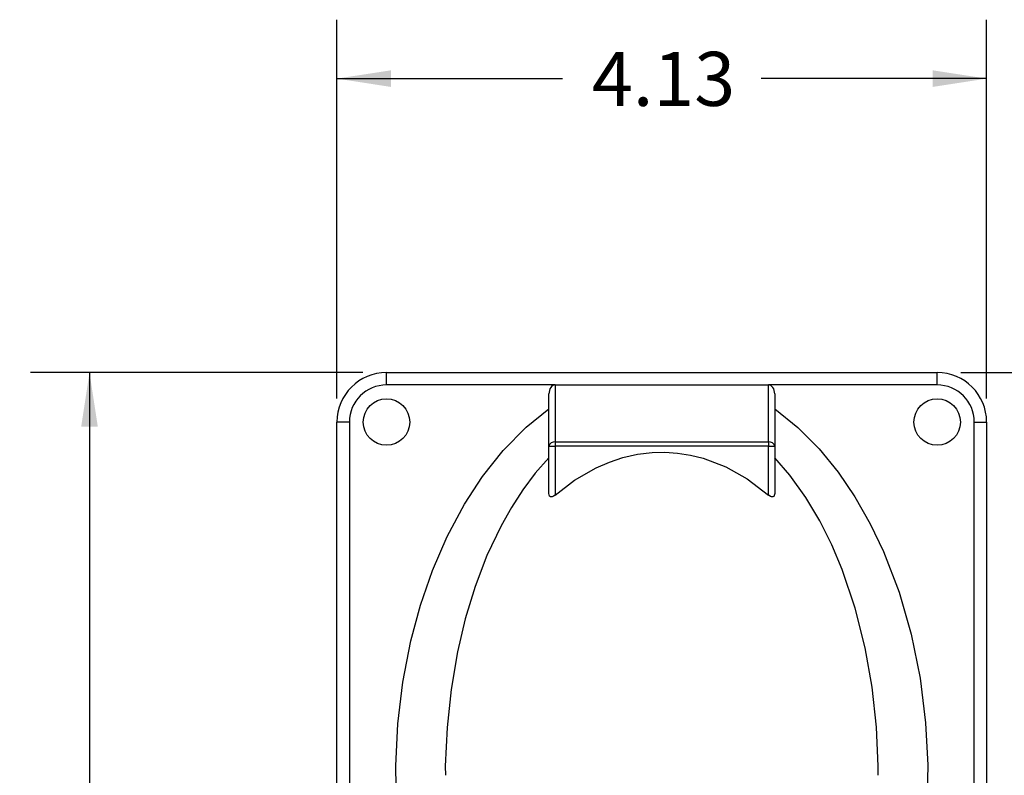
# Model space of a CAD drawing. Units: inches. Extents: x 0 to 10.9, y -0.1 to 8.4.
# Drawn here: x 7.2 to 9.3, y 3.8 to 5.4 of the extents above; entities that cross this region are included whole.
import ezdxf

# ---------------------------------------------------------------- set-up
doc = ezdxf.new("R2010")
doc.units = ezdxf.units.IN
doc.header["$MEASUREMENT"] = 0
doc.layers.add('SLD-0', color=7, linetype='Continuous')
doc.styles.add('SLDTEXTSTYLE1', font='TXT', dxfattribs={"width": 0.75})
doc.dimstyles.new('SLDDIMSTYLE0', dxfattribs={"dimtxt": 0.114583, "dimasz": 0.114583, "dimexe": 0, "dimexo": 0.0625, "dimgap": 0.028646, "dimtad": 0, "dimtih": 1, "dimtoh": 1, "dimlfac": 3, "dimrnd": 1e-09, "dimzin": 12, "dimdsep": 46, "dimtxsty": 'SLDTEXTSTYLE1', "dimsah": 1, "dimcen": 0.09, "dimadec": 0, "dimazin": 3, "dimtfac": 1, "dimtdec": 3, "dimtofl": 0, "dimtmove": 0, "dimatfit": 3, "dimfxl": 0, "dimfrac": 2, "dimtolj": 1, "dimtzin": 12, "dimarcsym": 0})

# ---------------------------------------------------------------- blocks, each defined once
blk = doc.blocks.new('_D_3')
at = {"layer": 'SLD-0'}
for p, q in [((7.8581, 4.572), (7.8581, 5.3755)), ((9.2361, 4.572), (9.2361, 5.3755)), ((7.8581, 5.2505), (8.3365, 5.2505)), ((9.2361, 5.2505), (8.7577, 5.2505))]:
    blk.add_line(p, q, dxfattribs=at)
for points in [[(7.8581, 5.2505), (7.9727, 5.2328), (7.9727, 5.2681)], [(9.2361, 5.2505), (9.1215, 5.2681), (9.1215, 5.2328)]]:
    blk.add_solid(points, dxfattribs=at)
at = {"layer": 'SLD-0', "insert": (8.399, 5.3072), "char_height": 0.11458, "attachment_point": 1, "style": 'SLDTEXTSTYLE1'}
blk.add_mtext('4.13', dxfattribs=at)
blk = doc.blocks.new('_D_4')
at = {"layer": 'SLD-0'}
for p, q in [((7.9131, 4.627), (7.2082, 4.627)), ((7.3332, 4.627), (7.3332, 3.5004)), ((7.3332, 2.1919), (7.3332, 3.3184)), ((8.4971, 2.1919), (7.2082, 2.1919))]:
    blk.add_line(p, q, dxfattribs=at)
for points in [[(7.3332, 4.627), (7.3156, 4.5124), (7.3508, 4.5124)], [(7.3332, 2.1919), (7.3508, 2.3065), (7.3156, 2.3065)]]:
    blk.add_solid(points, dxfattribs=at)
at = {"layer": 'SLD-0', "insert": (7.1851, 3.4661), "char_height": 0.11458, "attachment_point": 1, "style": 'SLDTEXTSTYLE1'}
blk.add_mtext('7.31', dxfattribs=at)
blk = doc.blocks.new('_D_5')
at = {"layer": 'SLD-0'}
for p, q in [((9.1811, 4.627), (9.8139, 4.627)), ((9.6889, 4.627), (9.6889, 3.8781)), ((9.6889, 2.9472), (9.6889, 3.6961)), ((9.1811, 2.9472), (9.8139, 2.9472))]:
    blk.add_line(p, q, dxfattribs=at)
for points in [[(9.6889, 4.627), (9.6712, 4.5124), (9.7065, 4.5124)], [(9.6889, 2.9472), (9.7065, 3.0618), (9.6712, 3.0618)]]:
    blk.add_solid(points, dxfattribs=at)
at = {"layer": 'SLD-0', "insert": (9.5408, 3.8438), "char_height": 0.11458, "attachment_point": 1, "style": 'SLDTEXTSTYLE1'}
blk.add_mtext('5.04', dxfattribs=at)

msp = doc.modelspace()

# ---------------------------------------------------------------- linework, layer by layer
at = {"color": 7, "linetype": 'Continuous', "lineweight": 25}
for p, q in [((7.96313, 4.60073), (7.96313, 4.62697)), ((7.96313, 4.62697), (9.13111, 4.62697)), ((9.13111, 4.60073), (9.13111, 4.62697)), ((8.32075, 4.60073), (7.96313, 4.60073)), ((8.32075, 4.60073), (8.32075, 4.47973)), ((8.32075, 4.60073), (8.7735, 4.60073)), ((8.7735, 4.47973), (8.7735, 4.60073)), ((9.13111, 4.60073), (8.7735, 4.60073)), ((8.30762, 4.47078), (8.30762, 4.58148)), ((8.78662, 4.58148), (8.78662, 4.47078)), ((7.85815, 3.05217), (7.85815, 4.52199)), ((7.88439, 4.52199), (7.85815, 4.52199)), ((7.88439, 4.52199), (7.88439, 3.05217)), ((9.20985, 3.05217), (9.20985, 4.52199)), ((9.20985, 4.52199), (9.2361, 4.52199)), ((9.2361, 4.52199), (9.2361, 3.05217)), ((8.30762, 4.37056), (8.30762, 4.47078)), ((8.30762, 4.47078), (8.32075, 4.47078)), ((8.32075, 4.47973), (8.7735, 4.47973)), ((8.32075, 4.47973), (8.32075, 4.47078)), ((8.32075, 4.47078), (8.32075, 4.3672)), ((8.7735, 4.47078), (8.32075, 4.47078)), ((8.7735, 4.47973), (8.7735, 4.47078)), ((8.7735, 4.3672), (8.7735, 4.47078)), ((8.7735, 4.47078), (8.78662, 4.47078)), ((8.78662, 4.47078), (8.78662, 4.37056))]:
    msp.add_line(p, q, dxfattribs=at)
at = {"color": 7, "linetype": 'Continuous', "lineweight": 25, "flags": 128}
for points in [[(7.98465, 3.70349), (7.98296, 3.79252), (7.98737, 3.88167), (7.99798, 3.97028), (8.01485, 4.05769), (8.03501, 4.13319), (8.0605, 4.2073), (8.09154, 4.27918), (8.12836, 4.348), (8.16667, 4.40658), (8.21038, 4.46142), (8.25949, 4.51114), (8.30762, 4.54987)], [(8.78662, 4.54987), (8.83576, 4.51023), (8.88081, 4.46486), (8.92096, 4.41562), (8.95671, 4.36308), (8.98906, 4.30639), (9.01721, 4.24749), (9.05039, 4.16092), (9.07604, 4.0718), (9.09497, 3.97839), (9.10667, 3.8838), (9.11125, 3.79391), (9.1096, 3.70349)], [(8.32075, 4.3672), (8.36211, 4.39876), (8.40797, 4.4251), (8.43587, 4.43712), (8.46473, 4.44659), (8.49547, 4.45348), (8.52674, 4.45723), (8.55365, 4.45785), (8.58051, 4.45607), (8.60798, 4.45176), (8.63496, 4.44503), (8.6827, 4.4268), (8.72829, 4.4013), (8.7735, 4.3672)], [(8.30762, 4.44636), (8.27881, 4.41348), (8.2523, 4.3781), (8.22818, 4.34082), (8.2062, 4.30178), (8.1763, 4.23857), (8.15118, 4.17288), (8.13036, 4.10456), (8.11386, 4.03477), (8.10021, 3.95486), (8.0916, 3.87393), (8.08794, 3.79168), (8.08825, 3.77261)], [(9.00599, 3.77261), (9.0063, 3.79183), (9.00257, 3.87485), (8.99342, 3.95934), (8.97867, 4.04303), (8.95755, 4.12716), (8.9298, 4.20934), (8.90777, 4.26163), (8.88237, 4.31239), (8.85267, 4.36219), (8.81881, 4.40927), (8.78662, 4.44636)], [(8.32075, 4.3672), (8.31744, 4.36482), (8.31475, 4.36362), (8.31257, 4.36328), (8.31071, 4.36367), (8.30909, 4.36498), (8.30787, 4.36788), (8.30762, 4.37056)], [(8.78662, 4.37056), (8.78575, 4.36595), (8.78446, 4.36425), (8.78238, 4.36334), (8.78007, 4.36346), (8.77785, 4.36426), (8.77455, 4.36635), (8.7735, 4.3672)]]:
    msp.add_lwpolyline(points, dxfattribs=at)
at = {"color": 7, "linetype": 'Continuous', "lineweight": 25}
for centre in [(7.96313, 4.52199), (9.13111, 4.52199)]:
    msp.add_circle(centre, 0.04921, dxfattribs=at)
for centre, radius, start, end in [((7.96313, 4.52199), 0.10499, 90, 180), ((9.13111, 4.52199), 0.10499, 360, 90), ((7.96313, 4.52199), 0.07874, 90, 180), ((9.13111, 4.52199), 0.07874, 360, 90), ((8.31899, 4.46821), 0.01166, 81.34105, 167.24679), ((8.77526, 4.46821), 0.01166, 12.75321, 98.65895)]:
    msp.add_arc(centre, radius, start, end, dxfattribs=at)
for centre, major_axis, start_param, end_param in [((8.32075, 4.58148), (0, -0.01924), 3.1415927, 4.712389), ((8.7735, 4.58148), (0, 0.01924), 4.712389, 6.2831853)]:
    msp.add_ellipse(centre, major_axis=major_axis, ratio=0.6819984, start_param=start_param, end_param=end_param, dxfattribs=at)

# ---------------------------------------------------------------- dimensions: what is measured, and where the dimension line sits
at = {"layer": 'SLD-0'}
for base, p1, p2, angle, picture, middle in [((9.2361, 5.25047), (7.85815, 4.52199), (9.2361, 4.52199), 0, '_D_3', (8.54712, 5.25047)), ((7.3332, 2.19189), (7.96313, 4.62697), (8.54712, 2.19189), 90, '_D_4', (7.3332, 3.40943)), ((9.68886, 2.94718), (9.13111, 4.62697), (9.13111, 2.94718), 90, '_D_5', (9.68886, 3.78708))]:
    dim = msp.add_linear_dim(base=base, p1=p1, p2=p2, angle=angle, dimstyle='SLDDIMSTYLE0', dxfattribs=at)
    dim.commit()
    dim.dimension.update_dxf_attribs({"geometry": picture, "text_midpoint": middle, "dimtype": 160})

doc.saveas('drawing.dxf')
